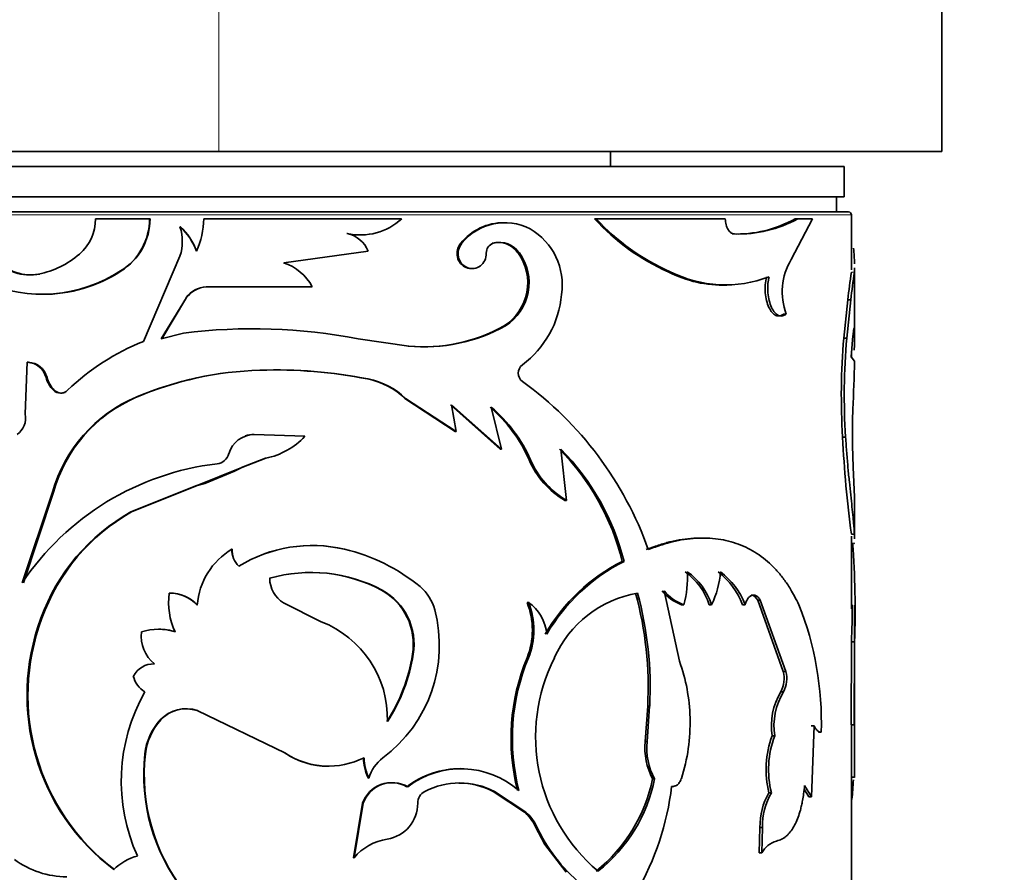
# Model space of a CAD drawing. Units: millimetres. Extents: x 0 to 2400, y 0 to 2751.
# Drawn here: x 1189 to 1221, y 765 to 794 of the extents above; entities that cross this region are included whole.
import ezdxf
from ezdxf import colors
from ezdxf.entities.mleader import LeaderData, LeaderLine
from ezdxf.math import Vec2, Vec3

# ---------------------------------------------------------------- set-up
doc = ezdxf.new("R2010")
doc.units = ezdxf.units.MM
doc.layers.add('DV3_Défaut', color=7, linetype='Continuous')
doc.layers.add('Défaut', color=7, linetype='Continuous')

# ---------------------------------------------------------------- blocks, each defined once
blk = doc.blocks.new('_DOT')
at = {"color": 0}
blk.add_line((0, 0), (-1, 0), dxfattribs=at)
at = {"color": 0, "const_width": 0.333}
blk.add_lwpolyline([(-0.1665, 0, 1), (0.1665, 0, 1)], format="xyb", close=True, dxfattribs=at)
blk = doc.blocks.new('SE2')
at = {"layer": 'DV3_Défaut', "color": 7, "linetype": 'Continuous', "lineweight": 18}
for p, q in [((1195.428, 801.894), (1195.428, 789.394)), ((1176.428, 787.294), (1216.428, 787.294)), ((1216.422, 785.391), (1216.522, 785.391)), ((1201.606, 781.201), (1201.632, 781.201)), ((1196.194, 778.914), (1196.193, 778.914)), ((1194.717, 778.31), (1194.708, 778.31)), ((1205.929, 767.007), (1205.976, 767.007))]:
    blk.add_line(p, q, dxfattribs=at)
at = {"layer": 'DV3_Défaut', "color": 7, "linetype": 'Continuous', "lineweight": 35}
for p, q in [((1219.428, 789.394), (1219.428, 799.894)), ((1057.092, 789.394), (1195.428, 789.394)), ((1195.428, 789.394), (1219.428, 789.394)), ((1208.428, 788.894), (1208.428, 789.394)), ((1216.178, 788.894), (1176.678, 788.894)), ((1216.178, 787.894), (1216.178, 788.894)), ((1216.178, 787.894), (1176.678, 787.894)), ((1215.928, 787.394), (1215.928, 787.894)), ((1216.328, 787.394), (1176.528, 787.394)), ((1193.133, 787.163), (1191.343, 787.163)), ((1193.15, 787.163), (1193.133, 787.163)), ((1201.5, 787.163), (1194.93, 787.163)), ((1207.899, 787.163), (1207.957, 787.163)), ((1212.24, 787.163), (1207.957, 787.163)), ((1214.424, 785.81), (1215.134, 787.163)), ((1214.552, 787.163), (1214.642, 787.163)), ((1215.134, 787.163), (1214.642, 787.163)), ((1216.428, 785.465), (1216.428, 787.294)), ((1194.156, 786.899), (1194.144, 786.899)), ((1199.68, 786.672), (1199.696, 786.672)), ((1212.467, 786.66), (1212.547, 786.66)), ((1197.585, 785.701), (1200.391, 786.089)), ((1203.462, 786.352), (1203.497, 786.352)), ((1204.501, 786.352), (1204.541, 786.352)), ((1194.144, 785.927), (1192.933, 783.095)), ((1205.361, 786.032), (1205.405, 786.032)), ((1192.196, 785.433), (1192.175, 785.433)), ((1216.528, 783.383), (1216.528, 785.541)), ((1189.489, 785.328), (1189.454, 785.328)), ((1210.343, 785.403), (1210.412, 785.403)), ((1195.017, 784.908), (1195.01, 784.908)), ((1195.01, 784.908), (1198.532, 784.908)), ((1198.521, 784.908), (1198.532, 784.908)), ((1193.525, 783.176), (1194.355, 784.548)), ((1193.539, 783.176), (1194.365, 784.548)), ((1194.365, 784.548), (1194.355, 784.548)), ((1216.302, 784.476), (1216.172, 783.206)), ((1216.401, 784.476), (1216.271, 783.206)), ((1216.302, 784.476), (1216.401, 784.476)), ((1214.172, 784), (1214.261, 784)), ((1204.901, 783.611), (1204.944, 783.611)), ((1194.256, 783.37), (1193.525, 783.176)), ((1201.74, 782.94), (1200.061, 783.176)), ((1216.172, 783.206), (1216.271, 783.206)), ((1216.416, 782.583), (1216.475, 783.284)), ((1201.713, 782.94), (1201.74, 782.94)), ((1216.527, 782.438), (1216.416, 782.583)), ((1216.428, 782.549), (1216.428, 782.725)), ((1189.076, 782.401), (1189.012, 780.686)), ((1189.113, 782.401), (1189.076, 782.401)), ((1189.732, 781.897), (1189.699, 781.897)), ((1196.794, 782.14), (1196.796, 782.14)), ((1200.371, 781.849), (1200.391, 781.849)), ((1189.975, 781.476), (1189.942, 781.476)), ((1192.714, 781.25), (1192.696, 781.25)), ((1203.271, 780.101), (1201.606, 781.201)), ((1203.305, 780.101), (1201.632, 781.201)), ((1204.767, 779.518), (1203.12, 780.991)), ((1203.154, 780.991), (1203.305, 780.101)), ((1204.809, 779.518), (1203.154, 780.991)), ((1204.473, 780.91), (1204.809, 779.518)), ((1196.601, 780.004), (1196.602, 780.004)), ((1196.602, 780.004), (1198.292, 779.945)), ((1203.271, 780.101), (1203.305, 780.101)), ((1216.132, 779.917), (1216.231, 779.917)), ((1204.767, 779.518), (1204.809, 779.518)), ((1206.787, 779.518), (1206.966, 777.819)), ((1196.193, 778.914), (1194.709, 778.31)), ((1196.194, 778.914), (1195.955, 778.785)), ((1196.986, 779.217), (1196.188, 778.911)), ((1196.989, 779.217), (1196.194, 778.915)), ((1196.986, 779.217), (1196.989, 779.217)), ((1205.731, 779.162), (1205.777, 779.162)), ((1216.522, 777.925), (1216.484, 778.921)), ((1195.954, 778.786), (1194.972, 778.385)), ((1194.708, 778.31), (1192.518, 777.436)), ((1194.717, 778.31), (1192.538, 777.436)), ((1194.717, 778.31), (1194.972, 778.384)), ((1189.913, 778.088), (1188.909, 775.085)), ((1189.945, 778.088), (1188.947, 775.085)), ((1189.945, 778.088), (1189.913, 778.088)), ((1206.914, 777.819), (1206.966, 777.819)), ((1216.528, 776.578), (1216.528, 777.603)), ((1192.538, 777.436), (1192.518, 777.436)), ((1216.423, 776.696), (1216.523, 776.696)), ((1216.428, 774.223), (1216.428, 776.636)), ((1198.525, 776.323), (1198.515, 776.323)), ((1195.872, 776.199), (1195.869, 776.199)), ((1196.095, 775.634), (1196.094, 775.634)), ((1208.817, 775.796), (1208.879, 775.796)), ((1193.799, 774.743), (1193.786, 774.743)), ((1200.832, 774.839), (1200.855, 774.839)), ((1210.718, 772.482), (1210.208, 774.821)), ((1213.097, 774.676), (1213.18, 774.676)), ((1197.579, 774.415), (1198.829, 773.794)), ((1205.66, 774.436), (1205.706, 774.436)), ((1210.789, 774.356), (1210.861, 774.356)), ((1211.707, 774.356), (1211.783, 774.356)), ((1212.815, 774.356), (1212.897, 774.356)), ((1213.315, 774.503), (1213.4, 774.503)), ((1213.315, 774.503), (1214.162, 772.14)), ((1213.4, 774.503), (1214.251, 772.14)), ((1216.528, 770.722), (1216.528, 774.345)), ((1189.564, 773.907), (1189.53, 773.907)), ((1216.425, 773.124), (1216.417, 770.37)), ((1216.425, 773.124), (1216.525, 773.124)), ((1216.525, 773.124), (1216.517, 770.37)), ((1201.858, 772.713), (1201.885, 772.713)), ((1205.66, 772.591), (1205.706, 772.591)), ((1214.162, 772.14), (1214.251, 772.14)), ((1214.08, 771.469), (1214.168, 771.469)), ((1194.727, 770.844), (1194.718, 770.844)), ((1197.644, 769.428), (1194.718, 770.844)), ((1209.577, 769.817), (1209.663, 770.99)), ((1209.643, 769.817), (1209.729, 770.99)), ((1209.663, 770.99), (1209.729, 770.99)), ((1193.506, 770.533), (1193.492, 770.533)), ((1216.528, 768.952), (1216.528, 770.722)), ((1215.092, 770.334), (1215.186, 770.334)), ((1215.101, 767.981), (1215.186, 770.334)), ((1215.329, 770.129), (1215.424, 770.129)), ((1216.417, 770.37), (1216.517, 770.37)), ((1216.428, 760.487), (1216.428, 770.37)), ((1209.577, 769.817), (1209.643, 769.817)), ((1213.792, 770.005), (1213.879, 770.005)), ((1197.638, 769.428), (1197.644, 769.428)), ((1192.996, 769.405), (1192.979, 769.405)), ((1200.396, 768.604), (1200.415, 768.604)), ((1209.826, 768.581), (1209.893, 768.581)), ((1216.427, 768.63), (1216.527, 768.63)), ((1204.535, 768.16), (1204.576, 768.16)), ((1205.574, 767.474), (1204.535, 768.16)), ((1205.62, 767.474), (1204.576, 768.16)), ((1213.683, 768.117), (1213.77, 768.117)), ((1214.852, 768.242), (1215.008, 767.981)), ((1214.871, 768.364), (1215.101, 767.981)), ((1215.008, 767.981), (1215.101, 767.981)), ((1199.901, 765.955), (1200.201, 767.773)), ((1199.919, 765.955), (1200.22, 767.773)), ((1200.201, 767.773), (1200.22, 767.773)), ((1205.574, 767.474), (1205.62, 767.474)), ((1205.929, 767.007), (1206.246, 766.402)), ((1213.389, 766.97), (1213.367, 766.12)), ((1213.389, 766.97), (1213.474, 766.97)), ((1213.474, 766.97), (1213.452, 766.12)), ((1206.963, 765.479), (1206.247, 766.403)), ((1199.901, 765.955), (1199.919, 765.955)), ((1213.367, 766.12), (1213.452, 766.12))]:
    blk.add_line(p, q, dxfattribs=at)
for centre, radius, start, end in [((1216.328, 787.294), 0.1, 0, 90), ((1189.778, 787.17), 1.566, 311.1572, 359.7515), ((1191.11, 787.154), 2.023, 301.7666, 0.2809), ((1191.102, 787.164), 2.048, 302.3134, 359.9761), ((1192.387, 787.169), 2.543, 334.8656, 359.871), ((1200.125, 788.655), 2.029, 257.8119, 312.6779), ((1213.331, 792.127), 7.358, 222.4226, 246.0424), ((1213.32, 792.053), 7.257, 222.3525, 246.3832), ((1212.618, 790.605), 3.948, 267.8055, 299.3309), ((1212.68, 790.721), 4.063, 268.1242, 298.8821), ((1192.781, 785.394), 2.031, 20.0259, 47.8322), ((1192.667, 786.413), 1.555, 341.8, 18.2), ((1192.785, 785.395), 2.035, 19.9445, 47.6492), ((1204.886, 785.206), 1.828, 89.4659, 141.1507), ((1204.927, 785.197), 1.838, 62.9359, 141.0571), ((1204.659, 784.964), 2.171, 351.6297, 59.434), ((1200.101, 788.659), 2.031, 258.0532, 272.1081), ((1199.484, 785.714), 0.981, 22.4905, 77.5002), ((1204.636, 786.038), 0.328, 106.8428, 182.455), ((1204.702, 785.58), 0.798, 34.4512, 104.6445), ((1204.748, 785.585), 0.794, 34.1701, 105.1122), ((1210.404, 785.574), 6.121, 0.9081, 5.7379), ((1189.157, 786.802), 1.504, 220.4777, 281.4119), ((1189.199, 786.808), 1.509, 220.644, 281.069), ((1188.846, 788.279), 3.014, 281.6376, 310.6086), ((1203.986, 785.039), 1.696, 302.6703, 35.8401), ((1204.043, 785.037), 1.686, 302.2789, 36.1266), ((1216.228, 784.735), 2.1, 149.2065, 200.4838), ((1189.569, 789.453), 4.791, 246.1618, 302.9526), ((1189.607, 789.366), 4.709, 269.41, 303.3583), ((1197.074, 784.13), 1.652, 28.0968, 72.0056), ((1210.404, 785.574), 6.121, 358.2906, 359.4185), ((1212.154, 788.899), 3.937, 242.6179, 272.031), ((1212.238, 789.042), 4.071, 243.3641, 290.9099), ((1252.6, 780.152), 36.555, 171.7597, 173.2067), ((1243.21, 781.386), 26.986, 171.4659, 173.4262), ((1195.069, 784.024), 0.886, 93.8028, 143.742), ((1195.079, 784.025), 0.885, 94.0112, 143.7755), ((1203.545, 784.94), 3.275, 306.7686, 354.8806), ((1196.55, 765.068), 18.445, 79.0252, 97.1423), ((1202.233, 788.376), 5.461, 264.5419, 299.2521), ((1202.258, 788.443), 5.528, 264.6156, 299.0632), ((1237.924, 781.3), 21.835, 174.9933, 183.6331), ((1237.831, 781.301), 21.645, 174.9518, 183.6677), ((1195.81, 775.855), 7.79, 111.6687, 133.8156), ((1189.06, 781.744), 0.657, 13.4895, 88.5744), ((1189.092, 781.742), 0.659, 13.6161, 88.1681), ((1205.714, 782.042), 0.345, 127.2723, 232.7277), ((1164.373, 783.492), 52.164, 357.0907, 358.8423), ((1190.621, 782.15), 0.956, 195.3564, 224.8248), ((1190.656, 782.15), 0.958, 195.2845, 224.6492), ((1197.142, 770.658), 11.487, 91.7244, 112.7717), ((1197.145, 770.74), 11.406, 91.7586, 112.8563), ((1197.302, 766.264), 15.884, 78.8618, 91.8325), ((1197.316, 766.219), 15.929, 78.8709, 91.8696), ((1199.892, 779.434), 2.462, 45.8726, 78.7744), ((1199.905, 779.405), 2.492, 46.1296, 78.7523), ((1198.588, 772.233), 11.78, 19.6209, 54.0382), ((1194.595, 776.772), 4.864, 112.99, 164.3082), ((1190.179, 781.719), 0.339, 225.6241, 314.3759), ((1194.624, 776.784), 4.857, 113.1503, 164.4311), ((1190.211, 781.72), 0.339, 225.9395, 291.3839), ((1201.32, 777.242), 4.81, 23.5196, 49.6801), ((1201.343, 777.213), 4.844, 23.7268, 49.7474), ((1188.323, 780.564), 0.699, 306.7399, 10.0058), ((1240.256, 780.058), 23.799, 178.1055, 182.7381), ((1196.607, 779.126), 0.877, 90.3101, 163.8893), ((1196.591, 779.152), 0.852, 89.2996, 108.6384), ((1196.48, 781.657), 2.493, 281.7748, 316.6216), ((1253.848, 781.701), 37.758, 182.7088, 187.6177), ((1195.321, 779.489), 0.458, 276.7372, 344.9278), ((1201.067, 773.905), 7.978, 13.7051, 44.712), ((1201.035, 773.837), 8.084, 14.0181, 44.6427), ((1196.441, 770.021), 9.076, 96.7466, 146.0844), ((1208.378, 780.301), 2.882, 203.2792, 239.4652), ((1208.446, 780.327), 2.912, 203.5722, 239.4545), ((1195.732, 771.685), 6.588, 119.1978, 160.2948), ((1195.763, 771.702), 6.579, 119.3549, 160.4195), ((1198.535, 771.645), 4.678, 76.8068, 121.4667), ((1198.524, 771.692), 4.63, 76.7263, 121.637), ((1188.156, 774.231), 28.391, 357.7648, 4.4017), ((1197.066, 774.171), 2.355, 120.5541, 175.698), ((1196.616, 776.169), 0.748, 177.7161, 225.6567), ((1196.618, 776.167), 0.746, 177.5849, 225.592), ((1198.189, 770.185), 6.178, 50.5822, 76.7718), ((1211.608, 770.287), 6.175, 116.8654, 149.8977), ((1211.712, 770.214), 6.259, 116.9067, 149.5712), ((1198.488, 770.463), 4.964, 61.8131, 106.0127), ((1198.5, 770.434), 4.994, 61.8677, 106.0182), ((1207.938, 775.212), 3.045, 343.6885, 4.4969), ((1209.646, 773.683), 2.168, 18.0904, 54.6056), ((1209.726, 773.681), 2.166, 18.1755, 54.7934), ((1209.067, 775.674), 3.019, 334.116, 355.7495), ((1210.473, 773.463), 2.506, 20.8885, 52.4753), ((1210.554, 773.456), 2.51, 21.0235, 52.6143), ((1198.09, 775.238), 0.968, 180.1808, 238.1714), ((1196.041, 774.43), 2.276, 172.1027, 205.4137), ((1193.774, 773.417), 1.326, 44.5775, 89.4783), ((1193.79, 773.434), 1.309, 44.2751, 89.575), ((1199.84, 773.049), 2.046, 350.5333, 60.9728), ((1199.864, 773.046), 2.048, 350.6442, 61.086), ((1201.103, 773.784), 1.548, 15.0344, 49.2968), ((1209.948, 771.092), 3.7, 99.6781, 156.0995), ((1197.8, 771.618), 11.88, 356.9697, 15.2295), ((1197.924, 771.619), 11.822, 356.9543, 15.3055), ((1211.281, 775.73), 1.459, 218.5256, 250.2838), ((1211.36, 775.747), 1.478, 218.8118, 250.2677), ((1203.361, 773.514), 2.477, 338.1333, 21.8666), ((1204.853, 773.24), 1.469, 5.6065, 54.486), ((1203.445, 773.514), 2.442, 337.7977, 22.2023), ((1204.718, 770.43), 10.71, 358.3853, 21.5041), ((1191.394, 774.297), 25.058, 357.3175, 0.1325), ((1198.092, 773.007), 4.657, 306.7364, 14.6525), ((1196.337, 771.361), 7.268, 159.4928, 232.8469), ((1196.356, 771.35), 7.258, 159.3745, 232.8127), ((1197.579, 770.579), 3.449, 358.3624, 68.7513), ((1194.038, 773.312), 1.183, 173.1437, 231.0676), ((1193.424, 771.73), 1.813, 71.9809, 108.0191), ((1193.439, 771.753), 1.79, 71.838, 90.0381), ((1196.306, 773.556), 5.616, 326.7882, 351.3636), ((1196.299, 773.578), 5.653, 326.7664, 351.1945), ((1193.267, 771.634), 0.758, 87.9146, 152.1697), ((1212.113, 769.918), 6.985, 157.5016, 194.3358), ((1212.143, 769.917), 6.971, 157.4423, 194.3544), ((1211.771, 769.972), 5.826, 153.2918, 229.86), ((1205.191, 770.481), 5.878, 1.2331, 19.9008), ((1213.295, 771.906), 0.898, 330.9307, 15.107), ((1213.375, 771.907), 0.906, 331.0898, 14.8788), ((1193.407, 772.179), 0.833, 193.2253, 239.1085), ((1198.211, 768.498), 6.015, 150.4433, 204.3285), ((1216.004, 770.331), 2.236, 149.3792, 188.3645), ((1216.042, 770.338), 2.188, 148.8844, 188.7509), ((1194.347, 769.731), 1.173, 71.5703, 136.8266), ((1194.348, 769.78), 1.129, 70.37, 138.163), ((1194.949, 769.191), 1.982, 137.3445, 173.7908), ((1194.961, 769.197), 1.975, 137.4059, 173.9442), ((1205.055, 770.433), 6.016, 342.1405, 1.6583), ((1209, 770.779), 7.528, 356.8842, 359.534), ((1471.678, 769.598), 255.153, 179.74861, 180.21747), ((867.071, 769.777), 349.358, 359.86373, 0.0979), ((1211.771, 769.616), 2.203, 174.7616, 208.0223), ((1211.77, 769.604), 2.138, 174.2913, 208.6035), ((1216.776, 768.887), 3.186, 159.4471, 193.972), ((1216.8, 768.889), 3.127, 159.0901, 194.2962), ((1199.061, 771.559), 2.563, 236.2666, 269.8907), ((1199.076, 771.617), 2.616, 236.8065, 296.7403), ((1199.203, 768.721), 6.262, 173.7279, 218.0338), ((1199.222, 768.714), 6.264, 173.6692, 217.9424), ((1201.823, 769.302), 1.589, 180.7644, 206.0662), ((1201.838, 769.302), 1.584, 180.7903, 206.1696), ((1201.643, 768.253), 1.277, 126.8504, 164.0711), ((1203.433, 766.046), 2.872, 89.3779, 127.7134), ((1203.467, 765.999), 2.915, 48.7132, 127.2653), ((1201.167, 767.427), 1.026, 60.2726, 160.3029), ((1201.193, 767.415), 1.037, 60.5856, 159.8043), ((1203.421, 765.946), 2.497, 62.4473, 117.5527), ((1204.645, 769.642), 5.289, 308.7684, 348.4264), ((1204.82, 769.585), 5.172, 308.1435, 348.7968), ((1202.079, 769.312), 14.431, 354.3724, 356.9522), ((1202.464, 767.777), 0.431, 117.3958, 180.5653), ((1203.386, 765.948), 2.492, 62.537, 89.6984), ((1201.396, 769.391), 9.123, 329.8786, 353.3219), ((1215.581, 767.019), 2.193, 149.9344, 181.2607), ((1215.642, 767.023), 2.169, 149.679, 181.3782), ((1200.832, 767.766), 1.2, 279.1601, 0.3378), ((1204.715, 766.453), 1.334, 24.5395, 49.9013), ((1204.762, 766.449), 1.336, 24.6726, 50.0449), ((1211.061, 769.383), 5.613, 205.044, 229.916), ((1201.28, 764.839), 1.76, 98.3732, 140.6496), ((1214.166, 765.741), 0.808, 106.2761, 152.036), ((1190.386, 768.23), 2.899, 233.2459, 270.0663), ((1193.158, 764.373), 1.701, 104.5522, 135.3623)]:
    blk.add_arc(centre, radius, start, end, dxfattribs=at)
for points, knots in [([(1212.547, 786.66), (1212.53, 786.662), (1212.497, 786.666), (1212.45, 786.685), (1212.406, 786.715), (1212.366, 786.755), (1212.312, 786.831), (1212.254, 786.964), (1212.244, 787.096), (1212.24, 787.163)], [0, 0, 0, 0, 0.106413, 0.207537, 0.305573, 0.402929, 0.502066, 0.745448, 1, 1, 1, 1]), ([(1203.462, 786.352), (1203.352, 786.211), (1203.315, 786.059), (1203.387, 785.736), (1203.487, 785.608), (1203.719, 785.514), (1203.794, 785.503), (1203.866, 785.513)], [0, 0, 0, 0, 0.400042, 0.400042, 0.800084, 0.800084, 1, 1, 1, 1]), ([(1203.497, 786.352), (1203.452, 786.282), (1203.365, 786.145), (1203.371, 785.89), (1203.472, 785.664), (1203.672, 785.529), (1203.906, 785.49), (1204.119, 785.589), (1204.279, 785.776), (1204.299, 785.94), (1204.308, 786.024)], [0, 0, 0, 0, 0.128371, 0.249093, 0.374166, 0.499626, 0.625187, 0.750752, 0.871669, 1, 1, 1, 1]), ([(1213.605, 785.239), (1213.565, 785.055), (1213.553, 784.878), (1213.574, 784.622), (1213.588, 784.528), (1213.629, 784.367), (1213.655, 784.293), (1213.753, 784.088), (1213.83, 784), (1213.963, 783.938), (1214.001, 783.934), (1214.086, 783.948), (1214.129, 783.967), (1214.172, 784)], [0, 0, 0, 0, 0.25, 0.25, 0.375, 0.375, 0.5, 0.5, 0.75, 0.75, 0.875, 0.875, 1, 1, 1, 1]), ([(1213.691, 785.239), (1213.684, 785.203), (1213.669, 785.132), (1213.655, 785.023), (1213.647, 784.916), (1213.646, 784.811), (1213.654, 784.651), (1213.688, 784.441), (1213.77, 784.216), (1213.878, 784.043), (1214.004, 783.947), (1214.137, 783.925), (1214.219, 783.975), (1214.261, 784)], [0, 0, 0, 0, 0.053544, 0.104687, 0.154, 0.202121, 0.249737, 0.374472, 0.499425, 0.624476, 0.749778, 0.870156, 1, 1, 1, 1]), ([(1216.475, 783.284), (1216.478, 783.309), (1216.484, 783.358), (1216.491, 783.42), (1216.498, 783.469), (1216.505, 783.506), (1216.51, 783.531), (1216.515, 783.543), (1216.52, 783.544), (1216.523, 783.532), (1216.526, 783.501), (1216.528, 783.441), (1216.528, 783.334), (1216.526, 783.192), (1216.523, 783.017), (1216.52, 782.879), (1216.519, 782.809)], [0, 0, 0, 0, 0.059926, 0.117747, 0.173861, 0.228701, 0.282734, 0.336444, 0.390327, 0.444872, 0.500553, 0.599808, 0.696551, 0.793649, 0.893938, 1, 1, 1, 1]), ([(1216.231, 779.917), (1216.243, 779.741), (1216.261, 779.479), (1216.289, 779.144), (1216.317, 778.817), (1216.355, 778.425), (1216.401, 777.993), (1216.443, 777.598), (1216.474, 777.305), (1216.494, 777.094), (1216.506, 776.954), (1216.517, 776.824), (1216.521, 776.743), (1216.523, 776.696)], [0, 0, 0, 0, 0.124782, 0.185998, 0.249678, 0.374512, 0.499517, 0.624533, 0.749602, 0.81336, 0.874797, 0.927819, 1, 1, 1, 1]), ([(1216.528, 777.561), (1216.528, 777.607), (1216.527, 777.72), (1216.524, 777.852), (1216.522, 777.925)], [0, 0, 0, 0, 0.441716, 1, 1, 1, 1]), ([(1216.523, 776.696), (1216.525, 776.668), (1216.527, 776.615), (1216.528, 776.569), (1216.528, 776.548)], [0, 0, 0, 0, 0.510798, 1, 1, 1, 1]), ([(1211.423, 776.568), (1211.346, 776.568), (1211.268, 776.566), (1210.937, 776.546), (1210.674, 776.507), (1210.4, 776.442), (1210.392, 776.44), (1210.368, 776.434), (1210.355, 776.431), (1210.316, 776.421), (1210.289, 776.413), (1210.204, 776.389), (1210.143, 776.37), (1209.944, 776.305), (1209.791, 776.252), (1209.618, 776.189)], [0, 0, 0, 0, 0.134444, 0.134444, 0.567222, 0.567222, 0.594271, 0.594271, 0.621319, 0.621319, 0.675416, 0.675416, 0.783611, 0.783611, 1, 1, 1, 1]), ([(1214.682, 774.356), (1214.634, 774.451), (1214.545, 774.625), (1214.415, 774.856), (1214.264, 775.096), (1214.075, 775.348), (1213.753, 775.708), (1213.302, 776.08), (1212.689, 776.388), (1212.008, 776.559), (1211.392, 776.58), (1210.879, 776.526), (1210.504, 776.457), (1210.108, 776.341), (1209.838, 776.244), (1209.684, 776.189)], [0, 0, 0, 0, 0.049474, 0.091076, 0.124847, 0.186634, 0.249823, 0.374614, 0.49976, 0.624912, 0.749824, 0.813054, 0.874958, 0.928614, 1, 1, 1, 1]), ([(1216.519, 776.413), (1216.516, 776.398), (1216.51, 776.383), (1216.502, 776.379), (1216.499, 776.379)], [0, 0, 0, 0, 0.6566456, 1, 1, 1, 1]), ([(1212.897, 774.356), (1212.904, 774.381), (1212.919, 774.429), (1212.947, 774.493), (1212.978, 774.548), (1213.012, 774.593), (1213.05, 774.629), (1213.09, 774.654), (1213.134, 774.671), (1213.164, 774.675), (1213.18, 774.676)], [0, 0, 0, 0, 0.133332, 0.259515, 0.380724, 0.499407, 0.618171, 0.739614, 0.866171, 1, 1, 1, 1]), ([(1213.18, 774.676), (1213.194, 774.675), (1213.222, 774.672), (1213.262, 774.656), (1213.301, 774.632), (1213.336, 774.598), (1213.37, 774.555), (1213.39, 774.52), (1213.4, 774.503)], [0, 0, 0, 0, 0.171604, 0.337467, 0.500345, 0.663143, 0.828773, 1, 1, 1, 1]), ([(1215.186, 770.334), (1215.196, 770.314), (1215.218, 770.275), (1215.251, 770.228), (1215.284, 770.189), (1215.319, 770.159), (1215.353, 770.139), (1215.389, 770.128), (1215.412, 770.128), (1215.424, 770.129)], [0, 0, 0, 0, 0.145758, 0.288561, 0.429573, 0.570008, 0.711092, 0.854035, 1, 1, 1, 1]), ([(1210.457, 768.33), (1210.478, 768.329), (1210.517, 768.327), (1210.575, 768.34), (1210.627, 768.365), (1210.674, 768.402), (1210.715, 768.453), (1210.752, 768.515), (1210.771, 768.563), (1210.78, 768.588)], [0, 0, 0, 0, 0.154037, 0.297299, 0.433645, 0.567536, 0.70367, 0.846528, 1, 1, 1, 1]), ([(1213.939, 766.517), (1213.969, 766.525), (1214.025, 766.54), (1214.101, 766.57), (1214.176, 766.611), (1214.251, 766.668), (1214.347, 766.759), (1214.455, 766.895), (1214.564, 767.087), (1214.656, 767.304), (1214.722, 767.509), (1214.77, 767.696), (1214.808, 767.875), (1214.843, 768.097), (1214.861, 768.27), (1214.871, 768.364)], [0, 0, 0, 0, 0.061176, 0.115606, 0.163469, 0.224911, 0.28642, 0.393316, 0.500707, 0.600858, 0.700454, 0.760448, 0.820606, 0.903041, 1, 1, 1, 1])]:
    blk.add_open_spline(points, degree=3, knots=knots, dxfattribs=at)
blk.add_open_spline([(1213.097, 774.676), (1213.183, 774.673), (1213.256, 774.615), (1213.315, 774.503)], degree=3, dxfattribs=at)

msp = doc.modelspace()

# ---------------------------------------------------------------- block references
at = {"layer": 'Défaut'}
msp.add_blockref('SE2', (0, 0), dxfattribs=at)

# ---------------------------------------------------------------- leaders
at = {"layer": 'Défaut', "color": 7, "linetype": 'Continuous', "lineweight": 18}
ml = msp.add_multileader_mtext('Standard', dxfattribs=at)
ml.set_content('{\\pxsm0.9;\\fSolid Edge ISO|b1||i0||c0|p34;\\W1.;24/09/2019\\P}', color=256)
ml.set_leader_properties()
ml.set_arrow_properties(name='DOT')
ml.build(insert=Vec2(0, 0))
ml.multileader.update_dxf_attribs({"leader_type": 0, "dogleg_length": 0, "arrow_head_size": 12})
ctx = ml.context
ctx.base_point, ctx.char_height, ctx.arrow_head_size, ctx.landing_gap_size = Vec3(2312.882, 2713.612), 12, 12, 4.2
notes = []
notes.append((ctx, [(0, (0, 0, 0), (0, 0), (1, 0), 1, [])]))
ctx.mtext.insert = Vec3(2314.882, 2719.732)
for ctx, leaders in notes:
    for number, flags, end, landing, length, lines in leaders:
        leader = LeaderData()
        leader.index, (leader.has_last_leader_line, leader.has_dogleg_vector, leader.attachment_direction) = number, flags
        leader.last_leader_point, leader.dogleg_vector, leader.dogleg_length = Vec3(end), Vec3(landing), length
        for number, points, colour, breaks in lines:
            line = LeaderLine()
            line.index, line.vertices, line.color, line.breaks = number, Vec3.list(points), colors.encode_raw_color(colour), breaks
            leader.lines.append(line)
        ctx.leaders.append(leader)

doc.saveas('drawing.dxf')
